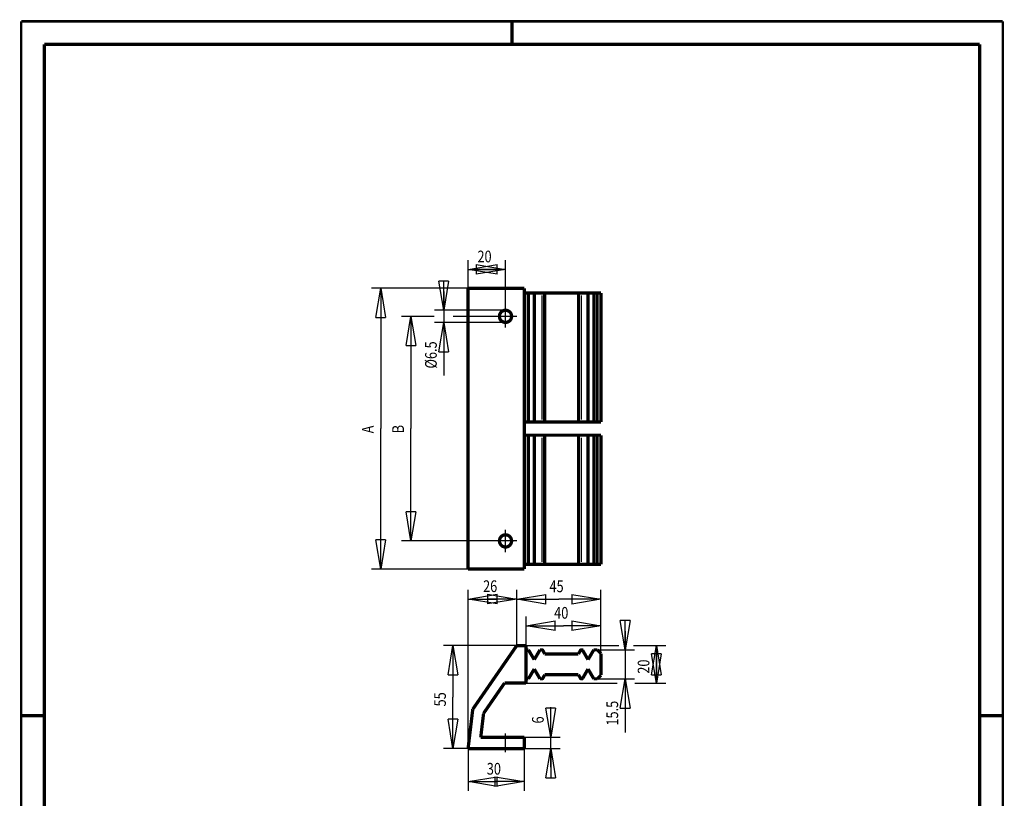
# Model space of a CAD drawing. Extents: x -1 to 210, y -1 to 297.
# Drawn here: x 0 to 210, y 131 to 297 of the extents above; entities that cross this region are included whole.
import ezdxf

# ---------------------------------------------------------------- set-up
doc = ezdxf.new("R2010")
doc.units = 0
doc.header["$MEASUREMENT"] = 0
doc.linetypes.add('CENTERLINE', pattern=[30, 12, -1.5, 3, -1.5, 12])
doc.linetypes.add('HIDDENNEW0', pattern=[4.5, 1.5, -1.5, 1.5])
for name, color, linetype in [('2D_BEMASSUNG', 1, 'HIDDENNEW0'), ('HILFSLINIE', 7, 'CENTERLINE'), ('LAYER1', 1, 'Continuous'), ('SCHRIFTFELD_RAHMEN', 1, 'Continuous')]:
    doc.layers.add(name, color=color, linetype=linetype)
doc.styles.get("Standard").update_dxf_attribs({"font": 'monotxt.shx'})
doc.dimstyles.new('DSTYLE1', dxfattribs={"dimtxt": 6.25, "dimasz": 6.25, "dimexe": 2, "dimexo": 0, "dimgap": 1.5, "dimtad": 1, "dimdec": 4, "dimlfac": 2.5, "dimrnd": 0.01, "dimzin": 11, "dimdsep": 46, "dimtxsty": 'Standard', "dimcen": 0.09, "dimadec": 0, "dimazin": 0, "dimtp": 0.1, "dimtm": 0.2, "dimtfac": 1, "dimtdec": 4, "dimtofl": 0, "dimtmove": 0, "dimatfit": 3, "dimfxl": 0, "dimtolj": 1, "dimtzin": 0, "dimarcsym": 0})

# ---------------------------------------------------------------- blocks, each defined once
blk = doc.blocks.new('A4-V')
at = {"layer": 'HILFSLINIE', "color": 150, "linetype": 'Continuous', "const_width": 0.5}
for points in [[(209.9, 296.9), (0.1, 296.9)], [(0.1, 296.9), (0.1, 0.1)], [(209.9, 0.1), (209.9, 296.9)]]:
    blk.add_lwpolyline(points, dxfattribs=at)
at = {"layer": 'HILFSLINIE', "color": 2, "linetype": 'Continuous', "const_width": 0.7}
for points in [[(105, 292), (105, 296.9)], [(5, 292), (5, 5)], [(205, 292), (5, 292)], [(205, 5), (205, 292)], [(0.1, 148.5), (5, 148.5)], [(205, 148.5), (209.9, 148.5)]]:
    blk.add_lwpolyline(points, dxfattribs=at)
blk = doc.blocks.new('_AH1')
at = {"color": 0, "linetype": 'Continuous'}
for p, q in [((-1, 0.166667), (0, 0)), ((-1, 0.166667), (-1, -0.166667)), ((0, 0), (-1, -0.166667)), ((0, 0), (-1, 0))]:
    blk.add_line(p, q, dxfattribs=at)
blk = doc.blocks.new('*D18')
at = {"layer": '2D_BEMASSUNG', "color": 1, "linetype": 'Continuous'}
for p, q in [((95.612929, 141.46807), (95.612929, 132.3955)), ((107.61293, 141.46807), (107.61293, 132.3955)), ((95.612929, 134.3955), (101.61293, 134.3955)), ((107.61293, 134.3955), (101.61293, 134.3955))]:
    blk.add_line(p, q, dxfattribs=at)
at = {"layer": '2D_BEMASSUNG', "color": 1, "xscale": 6.25, "yscale": 6.25, "zscale": 6.25, "rotation": 180}
blk.add_blockref('_AH1', (95.612929, 134.3955), dxfattribs=at)
at = {"layer": '2D_BEMASSUNG', "color": 1, "xscale": 6.25, "yscale": 6.25, "zscale": 6.25}
blk.add_blockref('_AH1', (107.61293, 134.3955), dxfattribs=at)
at = {"layer": '2D_BEMASSUNG', "color": 1, "linetype": 'Continuous', "width": 0.8}
blk.add_text('30', height=2.5, dxfattribs=at).set_placement((99.612929, 135.8965))
blk = doc.blocks.new('*D19')
at = {"layer": '2D_BEMASSUNG', "color": 1, "linetype": 'Continuous'}
for p, q in [((113.27985, 143.86807), (113.27985, 150.31991)), ((107.61293, 143.86807), (115.27985, 143.86807)), ((113.27985, 137.46807), (113.27985, 143.86807)), ((107.61293, 141.46807), (115.27985, 141.46807))]:
    blk.add_line(p, q, dxfattribs=at)
at = {"layer": '2D_BEMASSUNG', "color": 1, "xscale": 6.25, "yscale": 6.25, "zscale": 6.25}
for p, rotation in [((113.27985, 143.86807), 270), ((113.27985, 141.46807), 90)]:
    blk.add_blockref('_AH1', p, dxfattribs=dict(at, rotation=rotation))
at = {"layer": '2D_BEMASSUNG', "color": 1, "linetype": 'Continuous', "width": 0.8}
blk.add_text('6', height=2.5, rotation=90, dxfattribs=at).set_placement((111.77885, 146.81991))
blk = doc.blocks.new('*D20')
at = {"layer": '2D_BEMASSUNG', "color": 1, "linetype": 'Continuous'}
for p, q in [((106.01293, 163.46807), (90.368669, 163.46807)), ((92.368669, 163.46807), (92.368669, 152.46807)), ((92.368669, 141.46807), (92.368669, 152.46807)), ((95.612929, 141.46807), (90.368669, 141.46807))]:
    blk.add_line(p, q, dxfattribs=at)
at = {"layer": '2D_BEMASSUNG', "color": 1, "xscale": 6.25, "yscale": 6.25, "zscale": 6.25}
for p, rotation in [((92.368669, 163.46807), 90), ((92.368669, 141.46807), 270)]:
    blk.add_blockref('_AH1', p, dxfattribs=dict(at, rotation=rotation))
at = {"layer": '2D_BEMASSUNG', "color": 1, "linetype": 'Continuous', "width": 0.8}
blk.add_text('55', height=2.5, rotation=90, dxfattribs=at).set_placement((90.867669, 150.46807))
blk = doc.blocks.new('*D21')
at = {"layer": '2D_BEMASSUNG', "color": 1, "linetype": 'Continuous'}
for p, q in [((108.01293, 163.46807), (108.01293, 169.72269)), ((124.01293, 161.76807), (124.01293, 169.72269)), ((108.01293, 167.72269), (116.01293, 167.72269)), ((124.01293, 167.72269), (116.01293, 167.72269))]:
    blk.add_line(p, q, dxfattribs=at)
at = {"layer": '2D_BEMASSUNG', "color": 1, "xscale": 6.25, "yscale": 6.25, "zscale": 6.25, "rotation": 180}
blk.add_blockref('_AH1', (108.01293, 167.72269), dxfattribs=at)
at = {"layer": '2D_BEMASSUNG', "color": 1, "xscale": 6.25, "yscale": 6.25, "zscale": 6.25}
blk.add_blockref('_AH1', (124.01293, 167.72269), dxfattribs=at)
at = {"layer": '2D_BEMASSUNG', "color": 1, "linetype": 'Continuous', "width": 0.8}
blk.add_text('40', height=2.5, dxfattribs=at).set_placement((114.01293, 169.22369))
blk = doc.blocks.new('*D22')
at = {"layer": '2D_BEMASSUNG', "color": 1, "linetype": 'Continuous'}
for p, q in [((106.01293, 163.46807), (106.01293, 175.38613)), ((124.01293, 161.76807), (124.01293, 175.38613)), ((106.01293, 173.38613), (115.01293, 173.38613)), ((124.01293, 173.38613), (115.01293, 173.38613))]:
    blk.add_line(p, q, dxfattribs=at)
at = {"layer": '2D_BEMASSUNG', "color": 1, "xscale": 6.25, "yscale": 6.25, "zscale": 6.25, "rotation": 180}
blk.add_blockref('_AH1', (106.01293, 173.38613), dxfattribs=at)
at = {"layer": '2D_BEMASSUNG', "color": 1, "xscale": 6.25, "yscale": 6.25, "zscale": 6.25}
blk.add_blockref('_AH1', (124.01293, 173.38613), dxfattribs=at)
at = {"layer": '2D_BEMASSUNG', "color": 1, "linetype": 'Continuous', "width": 0.8}
blk.add_text('45', height=2.5, dxfattribs=at).set_placement((113.01293, 174.88713))
blk = doc.blocks.new('*D23')
at = {"layer": '2D_BEMASSUNG', "color": 1, "linetype": 'Continuous'}
for p, q in [((95.612929, 141.46807), (95.612929, 175.42019)), ((106.01293, 163.46807), (106.01293, 175.42019)), ((95.612929, 173.42019), (100.81293, 173.42019)), ((106.01293, 173.42019), (100.81293, 173.42019))]:
    blk.add_line(p, q, dxfattribs=at)
at = {"layer": '2D_BEMASSUNG', "color": 1, "xscale": 6.25, "yscale": 6.25, "zscale": 6.25, "rotation": 180}
blk.add_blockref('_AH1', (95.612929, 173.42019), dxfattribs=at)
at = {"layer": '2D_BEMASSUNG', "color": 1, "xscale": 6.25, "yscale": 6.25, "zscale": 6.25}
blk.add_blockref('_AH1', (106.01293, 173.42019), dxfattribs=at)
at = {"layer": '2D_BEMASSUNG', "color": 1, "linetype": 'Continuous', "width": 0.8}
blk.add_text('26', height=2.5, dxfattribs=at).set_placement((98.812929, 174.92119))
blk = doc.blocks.new('*D24')
at = {"layer": '2D_BEMASSUNG', "color": 1, "linetype": 'Continuous'}
for p, q in [((95.612929, 239.84419), (95.612929, 245.88665)), ((103.61293, 236.24419), (103.61293, 245.88665)), ((95.612929, 243.88665), (99.612929, 243.88665)), ((103.61293, 243.88665), (99.612929, 243.88665))]:
    blk.add_line(p, q, dxfattribs=at)
at = {"layer": '2D_BEMASSUNG', "color": 1, "xscale": 6.25, "yscale": 6.25, "zscale": 6.25, "rotation": 180}
blk.add_blockref('_AH1', (95.612929, 243.88665), dxfattribs=at)
at = {"layer": '2D_BEMASSUNG', "color": 1, "xscale": 6.25, "yscale": 6.25, "zscale": 6.25}
blk.add_blockref('_AH1', (103.61293, 243.88665), dxfattribs=at)
at = {"layer": '2D_BEMASSUNG', "color": 1, "linetype": 'Continuous', "width": 0.8}
blk.add_text('20', height=2.5, dxfattribs=at).set_placement((97.612929, 245.38765))
blk = doc.blocks.new('*D25')
at = {"layer": '2D_BEMASSUNG', "color": 1, "linetype": 'Continuous'}
for p, q in [((88.363678, 233.84419), (81.405653, 233.84419)), ((83.405653, 233.84419), (83.405653, 209.84419)), ((101.21293, 233.84419), (92.457542, 233.84419)), ((83.405653, 185.84419), (83.405653, 209.84419)), ((101.21293, 185.84419), (81.405653, 185.84419))]:
    blk.add_line(p, q, dxfattribs=at)
at = {"layer": '2D_BEMASSUNG', "color": 1, "xscale": 6.25, "yscale": 6.25, "zscale": 6.25}
for p, rotation in [((83.405653, 233.84419), 90), ((83.405653, 185.84419), 270)]:
    blk.add_blockref('_AH1', p, dxfattribs=dict(at, rotation=rotation))
at = {"layer": '2D_BEMASSUNG', "color": 1, "linetype": 'Continuous', "width": 0.8}
blk.add_text('B', height=2.5, rotation=90, dxfattribs=at).set_placement((81.904653, 208.84419))
blk = doc.blocks.new('*D26')
at = {"layer": '2D_BEMASSUNG', "color": 1, "linetype": 'Continuous'}
for p, q in [((95.612929, 239.84419), (74.941138, 239.84419)), ((76.941138, 239.84419), (76.941138, 209.84419)), ((76.941138, 179.84419), (76.941138, 209.84419)), ((95.612929, 179.84419), (74.941138, 179.84419))]:
    blk.add_line(p, q, dxfattribs=at)
at = {"layer": '2D_BEMASSUNG', "color": 1, "xscale": 6.25, "yscale": 6.25, "zscale": 6.25}
for p, rotation in [((76.941138, 239.84419), 90), ((76.941138, 179.84419), 270)]:
    blk.add_blockref('_AH1', p, dxfattribs=dict(at, rotation=rotation))
at = {"layer": '2D_BEMASSUNG', "color": 1, "linetype": 'Continuous', "width": 0.8}
blk.add_text('A', height=2.5, rotation=90, dxfattribs=at).set_placement((75.440138, 208.84419))
blk = doc.blocks.new('*D27')
at = {"layer": '2D_BEMASSUNG', "color": 1, "linetype": 'Continuous'}
for p, q in [((90.41785, 239.14419), (90.41785, 232.54419)), ((103.61293, 235.14419), (88.41785, 235.14419)), ((103.61293, 232.54419), (88.41785, 232.54419)), ((90.41785, 232.54419), (90.41785, 221.18967))]:
    blk.add_line(p, q, dxfattribs=at)
at = {"layer": '2D_BEMASSUNG', "color": 1, "xscale": 6.25, "yscale": 6.25, "zscale": 6.25}
for p, rotation in [((90.41785, 235.14419), 270), ((90.41785, 232.54419), 90)]:
    blk.add_blockref('_AH1', p, dxfattribs=dict(at, rotation=rotation))
at = {"layer": '2D_BEMASSUNG', "color": 1, "linetype": 'Continuous', "width": 0.8}
blk.add_text('%%c6.5', height=2.5, rotation=90, dxfattribs=at).set_placement((88.91685, 222.68967))
blk = doc.blocks.new('*D28')
at = {"layer": '2D_BEMASSUNG', "color": 1, "linetype": 'Continuous'}
for p, q in [((129.20118, 166.56807), (129.20118, 156.36807)), ((122.49293, 162.56807), (131.20118, 162.56807)), ((123.21293, 156.36807), (131.20118, 156.36807)), ((129.20118, 156.36807), (129.20118, 144.87627))]:
    blk.add_line(p, q, dxfattribs=at)
at = {"layer": '2D_BEMASSUNG', "color": 1, "xscale": 6.25, "yscale": 6.25, "zscale": 6.25}
for p, rotation in [((129.20118, 162.56807), 270), ((129.20118, 156.36807), 90)]:
    blk.add_blockref('_AH1', p, dxfattribs=dict(at, rotation=rotation))
at = {"layer": '2D_BEMASSUNG', "color": 1, "linetype": 'Continuous', "width": 0.8}
blk.add_text('15.5', height=2.5, rotation=90, dxfattribs=at).set_placement((127.70018, 146.37627))
blk = doc.blocks.new('*D29')
at = {"layer": '2D_BEMASSUNG', "color": 1, "linetype": 'Continuous'}
for p, q in [((106.01293, 163.46807), (127.85538, 163.46807)), ((130.94684, 163.46807), (137.87591, 163.46807)), ((135.87591, 163.46807), (135.87591, 159.46807)), ((135.87591, 155.46807), (135.87591, 159.46807)), ((108.01293, 155.46807), (127.50408, 155.46807)), ((131.22788, 155.46807), (137.87591, 155.46807))]:
    blk.add_line(p, q, dxfattribs=at)
at = {"layer": '2D_BEMASSUNG', "color": 1, "xscale": 6.25, "yscale": 6.25, "zscale": 6.25}
for p, rotation in [((135.87591, 163.46807), 90), ((135.87591, 155.46807), 270)]:
    blk.add_blockref('_AH1', p, dxfattribs=dict(at, rotation=rotation))
at = {"layer": '2D_BEMASSUNG', "color": 1, "linetype": 'Continuous', "width": 0.8}
blk.add_text('20', height=2.5, rotation=90, dxfattribs=at).set_placement((134.37491, 157.46807))

msp = doc.modelspace()

# ---------------------------------------------------------------- linework, layer by layer
at = {"layer": 'LAYER1', "color": 3, "linetype": 'Continuous'}
for p, q in [((111.44834, 211.79419), (111.44834, 238.29419)), ((119.88866, 211.79419), (119.88866, 238.29419)), ((111.44834, 181.39419), (111.44834, 207.89419)), ((119.88866, 181.39419), (119.88866, 207.89419))]:
    msp.add_line(p, q, dxfattribs=at)
at = {"layer": 'LAYER1', "color": 5, "linetype": 'CENTERLINE'}
for p, q in [((103.61293, 231.44419), (103.61293, 236.24419)), ((106.01293, 233.84419), (101.21293, 233.84419)), ((103.61293, 183.44419), (103.61293, 188.24419)), ((106.01293, 185.84419), (101.21293, 185.84419)), ((103.61293, 140.66807), (103.61293, 144.66807))]:
    msp.add_line(p, q, dxfattribs=at)
at = {"layer": 'LAYER1', "color": 2, "linetype": 'Continuous', "const_width": 0.7}
for points in [[(107.61293, 239.84419), (95.612929, 239.84419)], [(95.612929, 179.84419), (95.612929, 239.84419)], [(107.61293, 179.84419), (107.61293, 239.84419)], [(124.01293, 238.84419), (107.61293, 238.84419)], [(108.51293, 211.24419), (108.51293, 238.84419)], [(109.75293, 211.24419), (109.75293, 238.84419)], [(112.01293, 211.24419), (112.01293, 238.84419)], [(119.21293, 211.24419), (119.21293, 238.84419)], [(121.25293, 211.24419), (121.25293, 238.84419)], [(122.49293, 211.24419), (122.49293, 238.84419)], [(123.21293, 211.24419), (123.21293, 238.84419)], [(124.01293, 211.24419), (124.01293, 238.84419)], [(124.01293, 211.24419), (107.61293, 211.24419)], [(124.01293, 208.44419), (107.61293, 208.44419)], [(108.51293, 180.84419), (108.51293, 208.44419)], [(109.75293, 180.84419), (109.75293, 208.44419)], [(112.01293, 180.84419), (112.01293, 208.44419)], [(119.21293, 180.84419), (119.21293, 208.44419)], [(121.25293, 180.84419), (121.25293, 208.44419)], [(122.49293, 180.84419), (122.49293, 208.44419)], [(123.21293, 180.84419), (123.21293, 208.44419)], [(124.01293, 180.84419), (124.01293, 208.44419)], [(124.01293, 180.84419), (107.61293, 180.84419)], [(107.61293, 179.84419), (95.612929, 179.84419)], [(96.612929, 149.86807), (106.01293, 163.46807)], [(108.01293, 163.46807), (106.01293, 163.46807)], [(108.01293, 163.46807), (108.01293, 155.46807)], [(108.01293, 162.56807), (108.51293, 162.56807)], [(108.51293, 162.56807), (109.75293, 160.46807)], [(109.75293, 160.46807), (110.99293, 162.56807)], [(111.33719, 162.56807), (110.99293, 162.56807)], [(112.01293, 161.68807), (111.59785, 162.41658)], [(119.21293, 161.68807), (119.628, 162.41658)], [(121.25293, 160.46807), (120.1008, 162.4802)], [(122.49293, 162.56807), (121.25293, 160.46807)], [(122.49293, 162.56807), (123.21293, 162.56807)], [(123.21293, 162.56807), (124.01293, 161.76807)], [(124.01293, 157.16807), (124.01293, 161.76807)], [(112.01293, 161.68807), (119.21293, 161.68807)], [(108.51293, 156.36807), (109.75293, 158.46807)], [(109.75293, 158.46807), (110.99293, 156.36807)], [(121.25293, 158.46807), (120.1008, 156.45594)], [(122.49293, 156.36807), (121.25293, 158.46807)], [(98.925726, 148.99321), (103.401, 155.46807)], [(108.01293, 155.46807), (103.401, 155.46807)], [(108.01293, 156.36807), (108.51293, 156.36807)], [(111.33719, 156.36807), (110.99293, 156.36807)], [(112.01293, 157.24807), (111.59785, 156.51956)], [(112.01293, 157.24807), (119.21293, 157.24807)], [(119.21293, 157.24807), (119.628, 156.51956)], [(122.49293, 156.36807), (123.21293, 156.36807)], [(123.21293, 156.36807), (124.01293, 157.16807)], [(95.612929, 141.46807), (96.612929, 149.86807)], [(98.31559, 143.86807), (98.92499, 148.98703)], [(107.61293, 143.86807), (98.31559, 143.86807)], [(107.61293, 141.46807), (107.61293, 143.86807)], [(107.61293, 141.46807), (95.612929, 141.46807)]]:
    msp.add_lwpolyline(points, dxfattribs=at)
for points in [[(104.91293, 233.84419, 1), (102.31293, 233.84419, 1), (104.91293, 233.84419)], [(104.91293, 185.84419, 1), (102.31293, 185.84419, 1), (104.91293, 185.84419)], [(111.59785, 162.41658, 0.26948074), (111.33719, 162.56807)], [(120.1008, 162.4802, 0.49492246), (119.628, 162.41658)], [(111.33719, 156.36807, 0.26948074), (111.59785, 156.51956)], [(119.628, 156.51956, 0.49492246), (120.1008, 156.45594)]]:
    msp.add_lwpolyline(points, format="xyb", dxfattribs=at)

# ---------------------------------------------------------------- block references
at = {"layer": 'SCHRIFTFELD_RAHMEN'}
msp.add_blockref('A4-V', (0, 0), dxfattribs=at)

# ---------------------------------------------------------------- dimensions: what is measured, and where the dimension line sits
at = {"layer": '2D_BEMASSUNG', "color": 1, "linetype": 'Continuous'}
for base, p1, p2, picture, middle in [((95.612929, 243.88665), (103.61293, 236.24419), (95.612929, 239.84419), '*D24', (99.612929, 246.63765)), ((95.612929, 173.42019), (106.01293, 163.46807), (95.612929, 141.46807), '*D23', (100.81293, 176.17119)), ((106.01293, 173.38613), (124.01293, 161.76807), (106.01293, 163.46807), '*D22', (115.01293, 176.13713)), ((108.01293, 167.72269), (124.01293, 161.76807), (108.01293, 163.46807), '*D21', (116.01293, 170.47369)), ((95.612929, 134.3955), (107.61293, 141.46807), (95.612929, 141.46807), '*D18', (101.61293, 137.1465))]:
    dim = msp.add_linear_dim(base=base, p1=p1, p2=p2, dimstyle='DSTYLE1', override={"dimblk": '_AH1', "dimsah": 0}, dxfattribs=at)
    dim.commit()
    dim.dimension.update_dxf_attribs({"geometry": picture, "text_midpoint": middle, "dimtype": 128})
for base, p1, p2, angle, picture, middle, dimtype in [((90.41785, 232.54419), (103.61293, 235.14419), (103.61293, 232.54419), 270, '*D27', (87.66685, 226.68967), 129), ((129.20118, 156.36807), (122.49293, 162.56807), (123.21293, 156.36807), 90, '*D28', (126.45018, 150.37627), 128), ((92.368669, 163.46807), (95.612929, 141.46807), (106.01293, 163.46807), 90, '*D20', (89.617669, 152.46807), 128), ((135.87591, 155.46807), (106.01293, 163.46807), (108.01293, 155.46807), 90, '*D29', (133.12491, 159.46807), 128), ((113.27985, 141.46807), (107.61293, 143.86807), (107.61293, 141.46807), 90, '*D19', (110.52885, 147.81991), 128)]:
    dim = msp.add_linear_dim(base=base, p1=p1, p2=p2, angle=angle, dimstyle='DSTYLE1', override={"dimblk": '_AH1', "dimsah": 0}, dxfattribs=at)
    dim.commit()
    dim.dimension.update_dxf_attribs({"geometry": picture, "text_midpoint": middle, "dimtype": dimtype})
for base, p1, p2, text, picture, middle in [((76.941138, 179.84419), (95.612929, 239.84419), (95.612929, 179.84419), 'A', '*D26', (74.190138, 209.84419)), ((83.405653, 185.84419), (101.21293, 233.84419), (101.21293, 185.84419), 'B', '*D25', (80.654653, 209.84419))]:
    dim = msp.add_linear_dim(base=base, p1=p1, p2=p2, angle=90, text=text, dimstyle='DSTYLE1', override={"dimblk": '_AH1', "dimsah": 0}, dxfattribs=at)
    dim.commit()
    dim.dimension.update_dxf_attribs({"geometry": picture, "text_midpoint": middle, "dimtype": 128})

doc.saveas('drawing.dxf')
